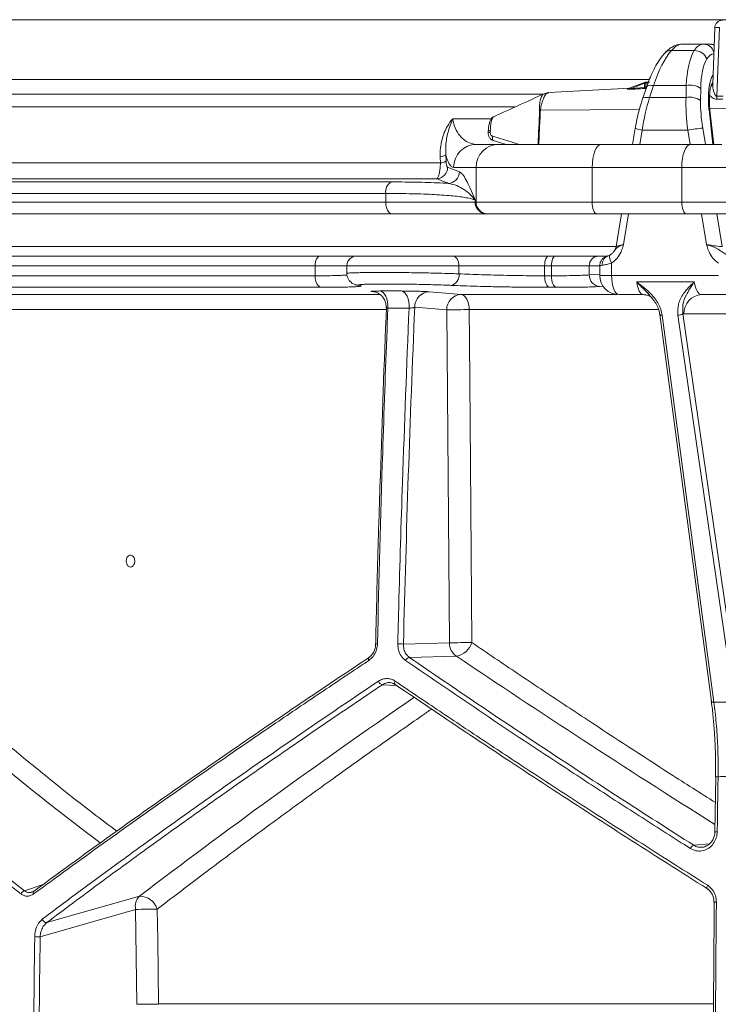
# Model space of a CAD drawing. Units: millimetres. Extents: x 1467 to 2920, y 696 to 2689.
# Drawn here: x 1915 to 2097, y 1211 to 1466 of the extents above; entities that cross this region are included whole.
import ezdxf

# ---------------------------------------------------------------- set-up
doc = ezdxf.new("R2010")
doc.units = ezdxf.units.MM
doc.header["$LTSCALE"] = 15

msp = doc.modelspace()

# ---------------------------------------------------------------- linework, layer by layer
at = {"color": 7, "linetype": 'Continuous', "lineweight": 18}
for p, q in [((2312.82, 1466.01), (1761.19, 1466.01)), ((2095.71, 1463.94), (2095.2, 1449.29)), ((2096.91, 1463.97), (2096.3, 1446.15)), ((2087.32, 1459.67), (2092.83, 1459.67)), ((2092.83, 1459.67), (2094.4, 1459.67)), ((2090.41, 1458), (2084.47, 1458)), ((1804.95, 1450.46), (2078.7, 1450.46)), ((2077.51, 1449.75), (2073.1, 1448.04)), ((2077.52, 1449.51), (2074.12, 1448.19)), ((2078.07, 1448.61), (2077.01, 1445.5)), ((2077.84, 1449.51), (2077.52, 1449.51)), ((2077.52, 1448.4), (2077.52, 1449.51)), ((2078.82, 1449.76), (2077.6, 1449.76)), ((2077.84, 1449.51), (2077.84, 1448.57)), ((2078.4, 1449.51), (2077.84, 1449.51)), ((2079.87, 1448.91), (2078.81, 1445.79)), ((2079.87, 1448.91), (2088.32, 1448.91)), ((2088.27, 1445.79), (2088.32, 1448.91)), ((1802.26, 1446.67), (2051.1, 1446.67)), ((2073.72, 1448.27), (2052.65, 1447.09)), ((2092.09, 1448.16), (2092.04, 1445.05)), ((2043.85, 1443.36), (1804.16, 1443.36)), ((2078.81, 1445.79), (2088.27, 1445.79)), ((2097.79, 1445.39), (2096.23, 1445.36)), ((2050.5, 1442.55), (2076.18, 1442.74)), ((2095.21, 1433.67), (2094.23, 1442.73)), ((2094.45, 1442.88), (2107.36, 1442.97)), ((2095.45, 1433.67), (2094.48, 1442.53)), ((2027.79, 1440.28), (2037.71, 1440.28)), ((2037.53, 1437.21), (2037.51, 1436.72)), ((2075.11, 1437.82), (2074.43, 1433.67)), ((2076.92, 1437.34), (2076.32, 1433.67)), ((2076.92, 1437.34), (2088.73, 1437.34)), ((2089.33, 1433.67), (2088.73, 1437.34)), ((2092.61, 1437.86), (2093.29, 1433.67)), ((2033.91, 1433.67), (2039.74, 1433.67)), ((2039.74, 1433.67), (2066.24, 1433.67)), ((2066.24, 1433.67), (2089.46, 1433.67)), ((2089.46, 1433.67), (2097.56, 1433.67)), ((2025.96, 1430.97), (2026.03, 1429.36)), ((1828.64, 1428.84), (2024.58, 1428.84)), ((2024.58, 1428.84), (2024.52, 1430.45)), ((2026.44, 1427.71), (2029.48, 1426.54)), ((2033.83, 1427.67), (2028, 1427.67)), ((2033.83, 1418.67), (2033.83, 1427.67)), ((2063.94, 1427.67), (2033.83, 1427.67)), ((2063.94, 1427.67), (2063.94, 1418.67)), ((2087.17, 1427.67), (2063.94, 1427.67)), ((2134.98, 1427.67), (2087.17, 1427.67)), ((2087.17, 1418.67), (2087.17, 1427.67)), ((1820.24, 1423.91), (2011.81, 1423.91)), ((2023.62, 1424.72), (1823.99, 1424.72)), ((2010.39, 1420.92), (1817.91, 1420.92)), ((2010.39, 1418.67), (2010.39, 1420.92)), ((1817.91, 1418.67), (2010.39, 1418.67)), ((2010.39, 1418.67), (2033.55, 1418.67)), ((2033.55, 1419.24), (2033.55, 1418.67)), ((2033.55, 1418.67), (2033.83, 1418.67)), ((2033.83, 1418.67), (2063.94, 1418.67)), ((2063.94, 1418.67), (2087.17, 1418.67)), ((2087.17, 1418.67), (2134.98, 1418.67)), ((2011.95, 1415.67), (1820.47, 1415.67)), ((2036.51, 1415.67), (2011.95, 1415.67)), ((2036.79, 1415.67), (2036.51, 1415.67)), ((2065.09, 1415.67), (2036.79, 1415.67)), ((2088.31, 1415.67), (2065.09, 1415.67)), ((2071.5, 1415.67), (2070.12, 1407.19)), ((2073.39, 1415.67), (2072.09, 1407.67)), ((2133.26, 1415.67), (2088.31, 1415.67)), ((2093.56, 1407.67), (2092.26, 1415.67)), ((2096.22, 1415.67), (2097.61, 1407.15)), ((1805.9, 1407.15), (2070.11, 1407.15)), ((2068.74, 1405.05), (2068.65, 1405.02)), ((1792.98, 1404.67), (1993.44, 1404.67)), ((1993.44, 1404.67), (2002.82, 1404.67)), ((2002.82, 1404.67), (2027.74, 1404.67)), ((2027.74, 1404.67), (2052.71, 1404.67)), ((2052.71, 1404.67), (2054.46, 1404.67)), ((2054.46, 1404.67), (2065.52, 1404.67)), ((2065.52, 1404.67), (2067.91, 1404.67)), ((2068.97, 1402.87), (2068.97, 1399.67)), ((1992.06, 1402.17), (1790.74, 1402.17)), ((2000.32, 1402.17), (1992.06, 1402.17)), ((1992.06, 1399.57), (1992.06, 1402.17)), ((2000.32, 1402.17), (2000.32, 1400.17)), ((2029.39, 1402.17), (2000.32, 1402.17)), ((2029.39, 1400.08), (2029.39, 1402.17)), ((2051.59, 1402.17), (2029.39, 1402.17)), ((2051.59, 1402.17), (2051.59, 1399.57)), ((2053.35, 1402.17), (2051.59, 1402.17)), ((2063.17, 1402.17), (2053.35, 1402.17)), ((2053.35, 1399.57), (2053.35, 1402.17)), ((2063.17, 1402.17), (2063.17, 1399.79)), ((2065.88, 1402.17), (2063.17, 1402.17)), ((2063.17, 1399.79), (2065.88, 1399.98)), ((2065.88, 1402.19), (2065.88, 1399.67)), ((1790.74, 1399.57), (1992.06, 1399.57)), ((2051.59, 1399.57), (2053.35, 1399.57)), ((2065.88, 1399.67), (2068.97, 1399.67)), ((2068.97, 1399.67), (2096.68, 1399.67)), ((2090.38, 1397.96), (2075.5, 1397.96)), ((1993.66, 1396.57), (1793.33, 1396.57)), ((2003.1, 1397.12), (2003.15, 1397.12)), ((2003.11, 1397.12), (2003.55, 1397.08)), ((2007.18, 1395.45), (2006.93, 1395.48)), ((2006.93, 1395.48), (2007.24, 1395.46)), ((2008.83, 1395.62), (2014.37, 1395.62)), ((2054.63, 1396.57), (2052.88, 1396.57)), ((1878.45, 1394.7), (2008.91, 1394.7)), ((2029.96, 1394.7), (2070.37, 1394.7)), ((2077.14, 1394.67), (2070.88, 1394.67)), ((2079.44, 1393.67), (2079.33, 1393.82)), ((2098.6, 1394.67), (2092.33, 1394.67)), ((2010.46, 1390.78), (1881.63, 1390.78)), ((2016.44, 1391.2), (2010.94, 1391.2)), ((2026.22, 1390.7), (2017.91, 1391.42)), ((2026.92, 1304.31), (2026.22, 1390.7)), ((2081.09, 1390.78), (2032.04, 1390.78)), ((2081.46, 1389.56), (2094.86, 1289.13)), ((2082.1, 1389.35), (2095.5, 1288.92)), ((2100.76, 1288.92), (2086.18, 1389.35)), ((2087.46, 1389.7), (2102.03, 1289.26)), ((2115.45, 1389.67), (2087.75, 1389.67)), ((2014.97, 1304.01), (2026.92, 1304.31)), ((2028.76, 1300.85), (2016.54, 1300.54)), ((2013.18, 1293.28), (2009.52, 1293.47)), ((2094.86, 1289.13), (2094.87, 1289.1)), ((2095.97, 1269.58), (2095.76, 1255.29)), ((2090.26, 1251.81), (2094.34, 1252.15)), ((1916.71, 1240), (1921.52, 1241.64)), ((1922.49, 1231.74), (1946.53, 1238.62)), ((1945.52, 1235.16), (1920.77, 1228.07)), ((1945.87, 1210.55), (1945.52, 1235.16)), ((1951.48, 1210.63), (2095.33, 1210.63))]:
    msp.add_line(p, q, dxfattribs=at)
at = {"color": 7, "linetype": 'Continuous', "lineweight": 18, "flags": 128}
for points in [[(2077.52, 1449.51), (2077.5, 1449.56), (2077.49, 1449.6), (2077.49, 1449.64), (2077.48, 1449.68), (2077.49, 1449.71), (2077.5, 1449.73), (2077.51, 1449.74), (2077.51, 1449.75)], [(2078.07, 1448.61), (2078.15, 1448.74), (2078.34, 1448.86), (2078.61, 1448.94), (2078.97, 1448.98), (2079.39, 1448.97), (2079.87, 1448.91)], [(2074.12, 1448.19), (2075.25, 1448.26), (2077.52, 1448.4)], [(2096.3, 1446.15), (2097.17, 1446.17), (2097.86, 1446.18)], [(2077.01, 1445.5), (2077.09, 1445.62), (2077.27, 1445.75), (2077.55, 1445.83), (2077.91, 1445.86), (2078.33, 1445.85), (2078.81, 1445.79)], [(2038.48, 1440.83), (2038.29, 1440.75), (2037.9, 1440.15), (2037.64, 1439.17), (2037.54, 1437.94), (2037.54, 1437.5), (2037.54, 1437.5), (2037.54, 1437.5)], [(2049.9, 1433.67), (2050.05, 1437.01), (2050.15, 1439.09), (2050.3, 1442.51), (2050.3, 1442.51), (2050.3, 1442.51)], [(2094.23, 1442.73), (2094.41, 1442.64), (2094.48, 1442.54), (2094.48, 1442.53)], [(2037.53, 1437.21), (2037.38, 1437.2), (2037.25, 1437.19), (2037.14, 1437.18), (2037.06, 1437.16), (2037.01, 1437.14), (2036.99, 1437.12), (2036.99, 1437.12)], [(2038.13, 1435.75), (2038.08, 1435.55), (2038.05, 1435.35), (2038.05, 1435.17), (2038.06, 1435), (2038.11, 1434.86), (2038.17, 1434.75), (2038.25, 1434.68), (2038.29, 1434.66)], [(2038.13, 1435.75), (2039.81, 1435.24), (2043.17, 1434.22), (2044.97, 1433.67)], [(2038.29, 1434.66), (2041.37, 1433.73), (2041.56, 1433.67)], [(2066.24, 1433.67), (2065.79, 1433.55), (2065.36, 1433.21), (2064.96, 1432.66), (2064.61, 1431.91), (2064.33, 1431), (2064.12, 1429.97), (2063.98, 1428.84), (2063.94, 1427.67)], [(2089.46, 1433.67), (2089.01, 1433.55), (2088.58, 1433.21), (2088.19, 1432.66), (2087.84, 1431.91), (2087.55, 1431), (2087.34, 1429.97), (2087.21, 1428.84), (2087.17, 1427.67)], [(2010.39, 1418.67), (2010.42, 1418.08), (2010.5, 1417.52), (2010.65, 1417), (2010.84, 1416.55), (2011.08, 1416.18), (2011.35, 1415.9), (2011.64, 1415.73), (2011.95, 1415.67)], [(2063.94, 1418.67), (2063.96, 1418.08), (2064.03, 1417.52), (2064.13, 1417), (2064.28, 1416.55), (2064.45, 1416.18), (2064.65, 1415.9), (2064.86, 1415.73), (2065.09, 1415.67)], [(2087.17, 1418.67), (2087.19, 1418.08), (2087.25, 1417.52), (2087.36, 1417), (2087.5, 1416.55), (2087.68, 1416.18), (2087.87, 1415.9), (2088.09, 1415.73), (2088.31, 1415.67)], [(1993.44, 1404.67), (1993.17, 1404.62), (1992.91, 1404.48), (1992.67, 1404.25), (1992.46, 1403.94), (1992.29, 1403.56), (1992.17, 1403.13), (1992.09, 1402.66), (1992.06, 1402.17)], [(2027.74, 1404.67), (2028.06, 1404.62), (2028.37, 1404.48), (2028.66, 1404.25), (2028.91, 1403.94), (2029.11, 1403.56), (2029.27, 1403.13), (2029.36, 1402.66), (2029.39, 1402.17)], [(2052.71, 1404.67), (2052.49, 1404.62), (2052.28, 1404.48), (2052.08, 1404.25), (2051.91, 1403.94), (2051.77, 1403.56), (2051.67, 1403.13), (2051.61, 1402.66), (2051.59, 1402.17)], [(2054.46, 1404.67), (2054.24, 1404.62), (2054.03, 1404.48), (2053.84, 1404.25), (2053.67, 1403.94), (2053.53, 1403.56), (2053.43, 1403.13), (2053.37, 1402.66), (2053.35, 1402.17)], [(2068.65, 1405.02), (2068.6, 1404.98), (2068.5, 1404.84), (2068.46, 1404.63), (2068.46, 1404.35), (2068.52, 1404.03), (2068.63, 1403.66), (2068.78, 1403.27), (2068.97, 1402.87)], [(1992.06, 1399.57), (1992.09, 1398.99), (1992.18, 1398.44), (1992.33, 1397.93), (1992.53, 1397.48), (1992.77, 1397.11), (1993.04, 1396.83), (1993.34, 1396.64), (1993.66, 1396.57)], [(2051.59, 1399.57), (2051.61, 1398.99), (2051.68, 1398.44), (2051.8, 1397.93), (2051.96, 1397.48), (2052.16, 1397.11), (2052.38, 1396.83), (2052.63, 1396.64), (2052.88, 1396.57)], [(2053.35, 1399.57), (2053.37, 1398.99), (2053.44, 1398.44), (2053.56, 1397.93), (2053.72, 1397.48), (2053.92, 1397.11), (2054.14, 1396.83), (2054.38, 1396.64), (2054.63, 1396.57)], [(2070.88, 1394.67), (2070.51, 1394.77), (2070.15, 1395.05), (2069.82, 1395.51), (2069.53, 1396.13), (2069.29, 1396.89), (2069.11, 1397.76), (2069, 1398.69), (2068.97, 1399.67)], [(2008.83, 1395.62), (2009.28, 1395.5), (2009.7, 1395.23), (2010.09, 1394.8), (2010.42, 1394.24), (2010.67, 1393.57), (2010.85, 1392.82), (2010.94, 1392.02), (2010.94, 1391.2)], [(2014.37, 1395.62), (2014.81, 1395.5), (2015.23, 1395.23), (2015.6, 1394.8), (2015.93, 1394.24), (2016.18, 1393.57), (2016.36, 1392.82), (2016.45, 1392.02), (2016.44, 1391.2)], [(2021.65, 1395.41), (2024.84, 1395.14), (2029.96, 1394.7)], [(2066.86, 1396.86), (2066.55, 1396.83), (2065.94, 1396.79)], [(2029.96, 1394.7), (2030.36, 1394.6), (2030.75, 1394.36), (2031.11, 1393.99), (2031.42, 1393.51), (2031.67, 1392.92), (2031.87, 1392.25), (2031.99, 1391.53), (2032.04, 1390.78)], [(2032.04, 1390.78), (2032.1, 1382.78), (2032.36, 1350.79), (2032.73, 1304.39)], [(2081.46, 1389.57), (2081.46, 1389.57), (2081.49, 1389.51), (2081.55, 1389.46), (2081.65, 1389.41), (2081.77, 1389.38), (2081.92, 1389.36), (2082.1, 1389.35)], [(2006.08, 1300.56), (2006, 1300.53), (2005.94, 1300.48), (2005.9, 1300.4), (2005.88, 1300.3), (2005.88, 1300.18), (2005.9, 1300.05), (2005.94, 1299.9), (2006, 1299.75)], [(2012.8, 1294.41), (2012.73, 1294.25), (2012.68, 1294.08), (2012.65, 1293.93), (2012.65, 1293.8), (2012.67, 1293.68), (2012.71, 1293.59), (2012.78, 1293.52), (2012.87, 1293.49)], [(2095.97, 1269.58), (2095.97, 1269.59), (2095.97, 1269.59)], [(1919.28, 1240), (1919.19, 1239.96), (1919.17, 1239.95)], [(2093.89, 1241.42), (2093.8, 1241.25), (2093.74, 1241.08), (2093.69, 1240.93), (2093.67, 1240.8), (2093.67, 1240.68), (2093.7, 1240.6), (2093.74, 1240.54), (2093.81, 1240.52)], [(2095.61, 1237.06), (2095.55, 1237.07), (2095.54, 1237.07)], [(1951.14, 1235.24), (1951.25, 1227.24), (1951.48, 1210.63)]]:
    msp.add_lwpolyline(points, dxfattribs=at)
at = {"color": 7, "linetype": 'Continuous', "lineweight": 18}
for centre, radius, start, end in [((2097.71, 1463.87), 2, 90, 178.0362), ((2096.43, 1459.89), 4.11, 83.2502, 100.1737), ((2092.74, 1456.85), 2.82, 13.6797, 88.3164), ((2094.4, 1457.07), 2.6, 63.7455, 89.8921), ((2084.31, 1455.89), 2.12, 85.6677, 136.3924), ((2090.52, 1454.61), 3.39, 21.5227, 91.6974), ((2077.6, 1449.51), 0.25, 90, 111.2142), ((2077.59, 1449.52), 0.243, 358.3762, 87.9413), ((2078.52, 1447.7), 1.11, 104.3574, 128.0135), ((2078.11, 1448.6), 0.27, 185.5076, 243.5201), ((2089.33, 1444.12), 4.9, 55.7043, 101.8833), ((2094.01, 1449.98), 1.38, 305.6499, 326.1355), ((2073.12, 1448.11), 0.0686, 255.3821, 271.1982), ((2073.75, 1448.14), 0.369, 330.1173, 7.9743), ((2077.15, 1448.34), 0.365, 329.6747, 8.1161), ((2091.72, 1446.17), 4.58, 349.8542, 359.7854), ((2089.28, 1441), 4.9, 55.7088, 101.8789), ((2032.29, 1371.12), 73.72, 75.696, 75.8642), ((2037.38, 1435.74), 0.984, 82.6081, 114.8794), ((2077.57, 1443.45), 6.14, 246.3106, 263.8894), ((2094.47, 1409.33), 28.59, 93.729, 101.5745), ((2033.95, 1427.72), 5.95, 90.4421, 180.4348), ((2039.79, 1427.72), 5.96, 90.4426, 180.4343), ((2024.36, 1433.15), 2.71, 273.4193, 306.3049), ((2024.42, 1431.54), 2.71, 273.4095, 306.2875), ((2023.42, 1427.73), 3.02, 273.7341, 359.5649), ((2026.46, 1426.56), 3.02, 273.6583, 359.5502), ((2013.22, 1421.4), 2.87, 119.2483, 189.6737), ((2036.53, 1418.65), 2.98, 179.565, 269.5575), ((2036.81, 1418.65), 2.98, 179.5645, 269.558), ((2067.15, 1407.67), 3, 325.7319, 351.171), ((2002.82, 1402.17), 2.5, 90, 180), ((2065.6, 1402.25), 2.42, 91.9402, 181.8184), ((2068.72, 1402.65), 2.17, 112.1424, 189.1691), ((2026.67, 1399.74), 2.75, 284.5765, 7.0961), ((2066.12, 1399.73), 2.94, 178.8457, 266.527), ((2070.88, 1399.67), 5, 180, 270), ((2021.81, 1391.51), 3.9, 92.3527, 181.4219), ((2030.12, 1390.8), 3.9, 92.3391, 181.4246), ((2092.55, 1389.87), 4.81, 92.5845, 182.37), ((2031.15, 1243.79), 146.99, 89.654, 91.9217), ((2086.26, 1391.6), 2.24, 267.858, 302.1364), ((2008.12, 1302.7), 1.39, 85.4682, 104.3659), ((2013.74, 1292.03), 12.05, 84.1271, 91.0543), ((2031.85, 1157.3), 147.1, 89.6542, 91.921), ((2031.01, 1304.27), 4.09, 179.4271, 236.724), ((2027.57, 1306.18), 5.47, 282.6149, 340.8712), ((2016.75, 1299.28), 1.28, 99.346, 159.1068), ((2009.85, 1294.83), 1.4, 198.2927, 256.3859), ((2095.36, 1289.62), 0.71, 226.2081, 280.8746), ((2096.43, 1265.75), 3.86, 87.7621, 96.8127), ((2096.2, 1251.57), 3.75, 87.5167, 96.9069), ((2090.78, 1250.42), 1.48, 110.517, 157.8757), ((1917.11, 1238.69), 1.38, 107.2156, 159.602), ((1919.65, 1239.48), 0.682, 135.7823, 206.7775), ((1949.22, 1235.96), 3.78, 135.3, 192.2576), ((1946.55, 1233.82), 4.8, 17.1802, 90.2068), ((2095.99, 1232.19), 4.9, 88.0881, 95.2615), ((1951.68, 1000.21), 235.03, 90.1323, 91.5007), ((1922.51, 1232.96), 1.22, 195.7463, 268.9207), ((1919.23, 1177.89), 50.21, 88.246, 89.8556), ((1952.03, 975.61), 235.02, 90.1323, 91.5007), ((1944.99, 1210.54), 6.49, 0.0526, 0.7586)]:
    msp.add_arc(centre, radius, start, end, dxfattribs=at)
for centre, major_axis, ratio, start_param, end_param in [((2085.36, 1444.67), (2.28, 14.98), 0.375242, 0.057041, 0.532923), ((2094.78, 1444.67), (-2.28, 14.98), 0.375242, 6.226144, 6.702027), ((2085.5, 1440.67), (3.13, 19.46), 0.37438, 0.536045, 1.194627), ((2096.22, 1440.67), (-3.13, 19.46), 0.37438, 0.415719, 1.074301), ((2097.51, 1445.19), (-2.27, 11.97), 0.371201, 6.230701, 6.688701), ((2098.95, 1441.19), (-3.13, 16.46), 0.371201, 0.405516, 1.064098), ((2098.97, 1441.08), (-2.24, 11.78), 0.371186, 0.374668, 1.360378), ((2084.57, 1437.34), (3.23, 19.96), 0.374307, 1.194886, 1.631218), ((2096.38, 1437.34), (-3.23, 19.96), 0.374307, 1.074042, 1.510375), ((2099.11, 1437.86), (-3.22, 16.96), 0.371201, 1.064098, 1.50043), ((2073.23, 1407.67), (3.12, 0.49), 0.060052, 1.938471, 3.121951), ((2094.71, 1407.67), (3.12, -0.49), 0.060052, 4.344715, 5.915511), ((2077.14, 1399.67), (0, 5), 0.350431, 1.919862, 3.141593), ((2092.33, 1399.67), (0, 5), 0.414936, 1.919862, 3.141593), ((2087.75, 1399.67), (0, 10), 0.39881, 3.06838, 3.141593), ((2309.99, 1377.48), (521.05, -145.85), 0.512135, 3.89643, 4.065547), ((2305.49, 1262), (521.37, -286.86), 0.18581, 4.258019, 4.402522), ((2316.52, 1343.7), (522.86, 287.67), 0.18581, 2.073636, 2.249872)]:
    msp.add_ellipse(centre, major_axis=major_axis, ratio=ratio, start_param=start_param, end_param=end_param, dxfattribs=at)
for points, knots in [([(2087.32, 1459.67), (2086.97, 1459.65), (2086.23, 1459.6), (2085.16, 1459.22), (2084.1, 1458.6), (2083.32, 1457.94), (2082.89, 1457.48), (2082.77, 1457.35)], [0, 0, 0, 0, 0.191386, 0.412069, 0.644226, 0.90158, 1, 1, 1, 1]), ([(2095.55, 1459.5), (2095.37, 1459.55), (2095, 1459.66), (2094.6, 1459.67), (2094.4, 1459.67)], [0, 0, 0, 0, 0.5002144, 1, 1, 1, 1]), ([(2082.77, 1457.35), (2082.56, 1457.11), (2081.95, 1456.4), (2081, 1455.03), (2079.96, 1453.2), (2079.04, 1451.21), (2078.43, 1449.65), (2078.13, 1448.78), (2078.07, 1448.61)], [0, 0, 0, 0, 0.111849, 0.329202, 0.544247, 0.756125, 0.95335, 1, 1, 1, 1]), ([(2077.84, 1448.57), (2077.82, 1448.56), (2077.8, 1448.53), (2077.73, 1448.47), (2077.65, 1448.43), (2077.57, 1448.4), (2077.53, 1448.4), (2077.52, 1448.4)], [0, 0, 0, 0, 0.23064, 0.462401, 0.689871, 0.901207, 1, 1, 1, 1]), ([(2094.48, 1442.53), (2094.45, 1442.83), (2094.36, 1443.7), (2094.31, 1445.08), (2094.36, 1446.56), (2094.51, 1447.81), (2094.72, 1448.75), (2094.93, 1449.34), (2095.11, 1449.64), (2095.11, 1449.64), (2095.11, 1449.64)], [0, 0, 0, 0, 0.081883, 0.237386, 0.390396, 0.539228, 0.682301, 0.804517, 0.920535, 1, 1, 1, 1]), ([(2095.21, 1449.32), (2095.21, 1449.33), (2095.2, 1449.38), (2095.18, 1449.29), (2095.15, 1449.21)], [0, 0, 0, 0, 0.032832, 1, 1, 1, 1]), ([(2096.3, 1446.15), (2096.26, 1446.15), (2096.16, 1446.16), (2095.94, 1446.29), (2095.63, 1446.76), (2095.34, 1447.75), (2095.13, 1448.69), (2095.22, 1449.22), (2095.22, 1449.28)], [0, 0, 0, 0, 0.038057, 0.080433, 0.209593, 0.497688, 0.952249, 1, 1, 1, 1]), ([(2051.44, 1446.79), (2049.33, 1445.83), (2044.98, 1443.84), (2040.63, 1441.86), (2038.39, 1440.84)], [0, 0, 0, 0, 0.485909, 1, 1, 1, 1]), ([(2050.29, 1442.6), (2050.29, 1442.91), (2050.27, 1443.77), (2050.43, 1445.04), (2050.79, 1446.11), (2051.16, 1446.68), (2051.4, 1446.73), (2051.46, 1446.75)], [0, 0, 0, 0, 0.146362, 0.414555, 0.669728, 0.917225, 1, 1, 1, 1]), ([(2052.65, 1447.05), (2052.49, 1447.02), (2052.13, 1446.97), (2051.57, 1446.22), (2051.04, 1445.02), (2050.69, 1443.71), (2050.55, 1442.85), (2050.5, 1442.55)], [0, 0, 0, 0, 0.183296, 0.413736, 0.644542, 0.877, 1, 1, 1, 1]), ([(2052.64, 1447.08), (2052.39, 1447.06), (2051.97, 1447.03), (2051.6, 1446.84), (2051.44, 1446.77)], [0, 0, 0, 0, 0.591206, 1, 1, 1, 1]), ([(2074.07, 1447.96), (2073.76, 1447.94), (2073.38, 1447.92), (2073.07, 1447.96), (2073.01, 1447.97), (2072.99, 1447.99), (2073, 1448), (2073.03, 1448.02), (2073.06, 1448.03), (2073.09, 1448.04), (2073.1, 1448.04)], [0, 0, 0, 0, 0.653559, 0.771556, 0.819707, 0.867791, 0.899981, 0.932102, 0.978969, 1, 1, 1, 1]), ([(2074.12, 1448.19), (2073.82, 1448.13), (2073.48, 1448.06), (2073.15, 1448.01), (2073.09, 1448.01), (2073.07, 1448.01), (2073.06, 1448.01), (2073.06, 1448.01), (2073.07, 1448.02), (2073.07, 1448.02), (2073.09, 1448.03), (2073.12, 1448.04), (2073.14, 1448.05), (2073.15, 1448.05)], [0, 0, 0, 0, 0.710209, 0.827068, 0.869404, 0.894123, 0.904747, 0.917598, 0.924279, 0.937081, 0.944824, 0.981483, 1, 1, 1, 1]), ([(2077.47, 1448.16), (2077.31, 1448.15), (2076.53, 1448.1), (2075.4, 1448.04), (2074.43, 1447.98), (2074.07, 1447.96)], [0, 0, 0, 0, 0.137855, 0.689297, 1, 1, 1, 1]), ([(2077.47, 1448.16), (2077.5, 1448.16), (2077.58, 1448.17), (2077.73, 1448.19), (2077.87, 1448.23), (2077.93, 1448.25), (2077.95, 1448.26)], [0, 0, 0, 0, 0.161313, 0.495276, 0.836215, 1, 1, 1, 1]), ([(2096.23, 1445.36), (2096.05, 1445.38), (2095.63, 1445.41), (2094.94, 1445.77), (2094.59, 1446.17), (2094.37, 1446.41)], [0, 0, 0, 0, 0.227449, 0.518591, 1, 1, 1, 1]), ([(2077.01, 1445.5), (2076.88, 1445.1), (2076.49, 1443.94), (2075.94, 1441.94), (2075.44, 1439.77), (2075.2, 1438.39), (2075.11, 1437.82)], [0, 0, 0, 0, 0.163983, 0.475774, 0.787035, 1, 1, 1, 1]), ([(2038.46, 1440.84), (2038.4, 1440.82), (2038.14, 1440.73), (2037.81, 1440.36), (2037.46, 1439.78), (2037.19, 1438.94), (2037.03, 1438), (2037, 1437.37), (2036.99, 1437.12)], [0, 0, 0, 0, 0.053561, 0.208738, 0.38933, 0.61859, 0.848163, 1, 1, 1, 1]), ([(2050.5, 1442.55), (2050.46, 1442.26), (2050.39, 1441.69), (2050.45, 1440.54), (2050.25, 1438.1), (2050.19, 1435.71), (2050.1, 1433.9), (2050.09, 1433.67)], [0, 0, 0, 0, 0.096653, 0.19462, 0.389024, 0.920849, 1, 1, 1, 1]), ([(2050.3, 1442.51), (2050.3, 1442.51), (2050.3, 1442.54), (2050.3, 1442.57), (2050.29, 1442.6)], [0, 0, 0, 0, 0.00063, 1, 1, 1, 1]), ([(2024.52, 1430.45), (2024.52, 1431.2), (2024.52, 1432.7), (2025.03, 1435.43), (2026.07, 1438.08), (2027.26, 1439.72), (2027.78, 1440.28), (2027.79, 1440.28)], [0, 0, 0, 0, 0.214203, 0.428282, 0.779366, 0.99822, 1, 1, 1, 1]), ([(2027.79, 1440.28), (2027.78, 1440.27), (2027.47, 1439.54), (2026.76, 1437.7), (2025.93, 1434.54), (2025.95, 1432.21), (2025.96, 1430.97)], [0, 0, 0, 0, 0.001888, 0.244022, 0.596112, 1, 1, 1, 1]), ([(2027.79, 1440.28), (2027.8, 1440.18), (2027.93, 1439.29), (2028.47, 1437.58), (2029.46, 1436), (2030.54, 1434.92), (2031.97, 1433.94), (2033.11, 1433.78), (2033.91, 1433.67)], [0, 0, 0, 0, 0.02024, 0.171395, 0.375796, 0.519328, 0.665555, 1, 1, 1, 1]), ([(2036.99, 1437.12), (2036.98, 1437.01), (2036.98, 1436.84), (2036.97, 1436.68), (2036.97, 1436.63)], [0, 0, 0, 0, 0.700011, 1, 1, 1, 1]), ([(2036.98, 1436.63), (2036.98, 1436.56), (2036.94, 1436.23), (2037.11, 1435.66), (2037.52, 1435.09), (2037.97, 1434.74), (2038.27, 1434.69), (2038.36, 1434.68)], [0, 0, 0, 0, 0.0838059, 0.3755856, 0.6433109, 0.9027858, 1, 1, 1, 1]), ([(2037.54, 1437.5), (2037.54, 1437.5), (2037.5, 1437.41), (2037.51, 1437.31), (2037.53, 1437.21)], [0, 0, 0, 0, 0.000221, 1, 1, 1, 1]), ([(2037.51, 1436.72), (2037.51, 1436.6), (2037.52, 1436.38), (2037.67, 1436.08), (2037.87, 1435.85), (2038.05, 1435.78), (2038.13, 1435.75)], [0, 0, 0, 0, 0.259345, 0.518601, 0.780148, 1, 1, 1, 1]), ([(2028, 1427.67), (2027.79, 1427.72), (2027.38, 1427.82), (2026.83, 1428.59), (2026.35, 1429.64), (2026.09, 1430.52), (2025.96, 1430.97)], [0, 0, 0, 0, 0.284291, 0.575433, 0.785942, 1, 1, 1, 1]), ([(2023.62, 1424.72), (2023.75, 1424.84), (2024, 1425.08), (2024.3, 1426.14), (2024.5, 1427.43), (2024.55, 1428.36), (2024.58, 1428.84)], [0, 0, 0, 0, 0.290909, 0.572119, 0.779065, 1, 1, 1, 1]), ([(2026.03, 1429.36), (2026.04, 1429.16), (2026.06, 1428.78), (2026.15, 1428.26), (2026.27, 1427.85), (2026.38, 1427.76), (2026.44, 1427.71)], [0, 0, 0, 0, 0.199466, 0.397708, 0.686068, 1, 1, 1, 1]), ([(2029.48, 1426.54), (2029.83, 1426.29), (2030.53, 1425.78), (2031.55, 1423.95), (2032.55, 1421.74), (2033.22, 1420.08), (2033.55, 1419.24), (2033.55, 1419.24)], [0, 0, 0, 0, 0.2442107, 0.493251, 0.745472, 0.9982355, 1, 1, 1, 1]), ([(2011.81, 1423.91), (2013.04, 1423.91), (2015.51, 1423.9), (2018.97, 1423.85), (2022.23, 1423.76), (2024.77, 1423.65), (2026.17, 1423.57), (2026.66, 1423.55)], [0, 0, 0, 0, 0.217404, 0.434809, 0.658534, 0.88226, 1, 1, 1, 1]), ([(2026.66, 1423.55), (2026.31, 1423.68), (2025.3, 1424.08), (2024.28, 1424.47), (2023.62, 1424.72)], [0, 0, 0, 0, 0.341285, 1, 1, 1, 1]), ([(2033.55, 1419.24), (2033.55, 1419.24), (2033.2, 1419.73), (2032.35, 1420.7), (2030.74, 1421.97), (2028.84, 1423.04), (2027.39, 1423.38), (2026.66, 1423.55)], [0, 0, 0, 0, 0.001854, 0.259598, 0.518447, 0.758506, 1, 1, 1, 1]), ([(2033.55, 1419.24), (2033.26, 1419.34), (2032.68, 1419.55), (2030.94, 1419.92), (2028.57, 1420.23), (2025.61, 1420.49), (2022.25, 1420.69), (2018.33, 1420.84), (2013.97, 1420.91), (2011.58, 1420.92), (2010.39, 1420.92)], [0, 0, 0, 0, 0.1033647, 0.2075305, 0.4027404, 0.503253, 0.6037674, 0.798955, 0.8994774, 1, 1, 1, 1]), ([(2072.09, 1407.67), (2072.08, 1407.67), (2072.03, 1407.51), (2071.83, 1406.88), (2071.39, 1405.64), (2070.51, 1404.03), (2069.48, 1403.25), (2068.97, 1402.87)], [0, 0, 0, 0, 0.002472, 0.084715, 0.330782, 0.6647, 1, 1, 1, 1]), ([(2069.62, 1405.94), (2069.78, 1406.2), (2070.12, 1406.74), (2070.73, 1407.12), (2071.35, 1407.39), (2071.72, 1407.54), (2071.96, 1407.62), (2072.08, 1407.67), (2072.09, 1407.67)], [0, 0, 0, 0, 0.318055, 0.669989, 0.807583, 0.901842, 0.997072, 1, 1, 1, 1]), ([(2096.68, 1402.87), (2096.17, 1403.25), (2095.14, 1404.03), (2094.26, 1405.64), (2093.82, 1406.88), (2093.62, 1407.51), (2093.56, 1407.67), (2093.56, 1407.67)], [0, 0, 0, 0, 0.3353, 0.669218, 0.915285, 0.997529, 1, 1, 1, 1]), ([(2093.56, 1407.67), (2093.57, 1407.67), (2093.69, 1407.62), (2093.94, 1407.54), (2094.37, 1407.39), (2095.15, 1407.12), (2096.37, 1406.69), (2097.5, 1405.84), (2098.34, 1405.28), (2098.68, 1405.05)], [0, 0, 0, 0, 0.002126, 0.071303, 0.139782, 0.239728, 0.495389, 0.792248, 1, 1, 1, 1]), ([(2068.77, 1405.09), (2068.69, 1405.04), (2068.46, 1404.9), (2068.13, 1404.75), (2067.98, 1404.7), (2067.9, 1404.67)], [0, 0, 0, 0, 0.217644, 0.602085, 1, 1, 1, 1]), ([(2069.6, 1405.96), (2069.44, 1405.74), (2069.16, 1405.35), (2068.79, 1405.13), (2068.63, 1405.04)], [0, 0, 0, 0, 0.551154, 1, 1, 1, 1]), ([(2067.89, 1404.66), (2067.88, 1404.66), (2067.8, 1404.63), (2067.75, 1404.62), (2067.59, 1404.56), (2067.33, 1404.46), (2066.85, 1404.21), (2066.32, 1403.67), (2065.94, 1402.95), (2065.91, 1402.42), (2065.9, 1402.19)], [0, 0, 0, 0, 0.036034, 0.171035, 0.226871, 0.282876, 0.41979, 0.616035, 0.834669, 1, 1, 1, 1]), ([(2068.97, 1402.87), (2068.5, 1402.74), (2067.55, 1402.48), (2066.91, 1402.36), (2066.58, 1402.31)], [0, 0, 0, 0, 0.487082, 1, 1, 1, 1]), ([(2000.35, 1400.17), (2000.34, 1400.09), (2000.3, 1399.69), (2000.5, 1399.05), (2000.89, 1398.36), (2001.36, 1397.87), (2001.84, 1397.53), (2002.27, 1397.34), (2002.62, 1397.22), (2002.89, 1397.16), (2003.04, 1397.14), (2003.11, 1397.13)], [0, 0, 0, 0, 0.045824, 0.20466, 0.339504, 0.458719, 0.565632, 0.66416, 0.763427, 0.892564, 1, 1, 1, 1]), ([(2000.36, 1400.17), (2000.37, 1400.19), (2000.41, 1400.24), (2001.06, 1400.29), (2002.17, 1400.35), (2003.75, 1400.38), (2005.71, 1400.41), (2008.04, 1400.42), (2010.61, 1400.42), (2013.42, 1400.41), (2016.33, 1400.38), (2019.3, 1400.34), (2022.21, 1400.28), (2025.01, 1400.22), (2027.43, 1400.15), (2028.8, 1400.1), (2029.39, 1400.08)], [0, 0, 0, 0, 0.060271, 0.132791, 0.207416, 0.27991, 0.354508, 0.426967, 0.501528, 0.573967, 0.648506, 0.72095, 0.795492, 0.867963, 0.942533, 1, 1, 1, 1]), ([(2029.39, 1400.08), (2030.31, 1400.04), (2032.11, 1399.95), (2035.21, 1399.84), (2038.44, 1399.75), (2041.8, 1399.67), (2045.17, 1399.61), (2048.5, 1399.57), (2050.56, 1399.57), (2051.59, 1399.57)], [0, 0, 0, 0, 0.148198, 0.290202, 0.432205, 0.574156, 0.716107, 0.858053, 1, 1, 1, 1]), ([(2066.58, 1402.31), (2066.41, 1402.28), (2066.17, 1402.24), (2065.92, 1402.2), (2065.94, 1402.19), (2065.94, 1402.19)], [0, 0, 0, 0, 0.405151, 0.609772, 1, 1, 1, 1]), ([(1992.06, 1399.57), (1993, 1399.57), (1994.84, 1399.57), (1997.12, 1399.61), (1998.88, 1399.67), (1999.98, 1399.73), (2000.28, 1399.77), (2000.36, 1399.78)], [0, 0, 0, 0, 0.2380542, 0.4641011, 0.6967128, 0.9228758, 1, 1, 1, 1]), ([(2027.36, 1397.08), (2026.86, 1397.11), (2025.74, 1397.15), (2023.74, 1397.22), (2021.43, 1397.28), (2019.01, 1397.34), (2016.55, 1397.38), (2014.14, 1397.41), (2011.82, 1397.42), (2009.67, 1397.43), (2007.75, 1397.41), (2006.11, 1397.39), (2004.83, 1397.35), (2004.02, 1397.31), (2003.78, 1397.28), (2003.72, 1397.27)], [0, 0, 0, 0, 0.06407, 0.146033, 0.227997, 0.309931, 0.391864, 0.473793, 0.555721, 0.637672, 0.719625, 0.801616, 0.883608, 0.96563, 1, 1, 1, 1]), ([(2053.35, 1399.57), (2053.8, 1399.57), (2055.23, 1399.57), (2057.48, 1399.59), (2059.84, 1399.63), (2061.83, 1399.7), (2062.72, 1399.76), (2063.17, 1399.79)], [0, 0, 0, 0, 0.102084, 0.323346, 0.551035, 0.772307, 1, 1, 1, 1]), ([(2075.5, 1397.96), (2075.5, 1397.96), (2075.82, 1397.72), (2076.45, 1397.24), (2077.67, 1396.28), (2079.4, 1394.73), (2081.32, 1392.37), (2081.85, 1390.32), (2082.1, 1389.35)], [0, 0, 0, 0, 0.00138, 0.106584, 0.211709, 0.419853, 0.727312, 1, 1, 1, 1]), ([(2079.33, 1393.82), (2079.14, 1394.08), (2078.51, 1394.95), (2077.41, 1395.96), (2076.41, 1397), (2075.86, 1397.58), (2075.58, 1397.87), (2075.5, 1397.96), (2075.5, 1397.96)], [0, 0, 0, 0, 0.174137, 0.576752, 0.78584, 0.939084, 0.997503, 1, 1, 1, 1]), ([(2086.18, 1389.35), (2086.16, 1390.32), (2086.12, 1392.37), (2087.38, 1394.73), (2088.67, 1396.28), (2089.63, 1397.24), (2090.13, 1397.72), (2090.38, 1397.96), (2090.38, 1397.96)], [0, 0, 0, 0, 0.272688, 0.580146, 0.78829, 0.893414, 0.99862, 1, 1, 1, 1]), ([(2090.38, 1397.96), (2090.38, 1397.96), (2090.33, 1397.87), (2090.13, 1397.58), (2089.76, 1397), (2089.11, 1395.97), (2088.22, 1394.4), (2087.31, 1392.31), (2087.41, 1390.51), (2087.46, 1389.7)], [0, 0, 0, 0, 0.001342, 0.03272, 0.115028, 0.227331, 0.443582, 0.745824, 1, 1, 1, 1]), ([(2003.08, 1396.77), (2003.03, 1396.77), (2002.71, 1396.73), (2001.51, 1396.67), (1999.48, 1396.61), (1996.87, 1396.58), (1994.74, 1396.57), (1993.66, 1396.57)], [0, 0, 0, 0, 0.042943, 0.280016, 0.516998, 0.753979, 1, 1, 1, 1]), ([(2003.55, 1397.08), (2003.74, 1397.04), (2004.12, 1396.96), (2003.94, 1396.85), (2003.35, 1396.8), (2003.08, 1396.77)], [0, 0, 0, 0, 0.354745, 0.70949, 1, 1, 1, 1]), ([(2003.72, 1397.27), (2003.6, 1397.26), (2003.28, 1397.23), (2003.2, 1397.16), (2003.43, 1397.11), (2003.55, 1397.08)], [0, 0, 0, 0, 0.225102, 0.612549, 1, 1, 1, 1]), ([(2006.93, 1395.48), (2006.78, 1395.5), (2006.46, 1395.53), (2006.72, 1395.58), (2007.48, 1395.61), (2008.38, 1395.61), (2008.83, 1395.62)], [0, 0, 0, 0, 0.248026, 0.496045, 0.743814, 1, 1, 1, 1]), ([(2007.18, 1395.47), (2007.18, 1395.47), (2007.16, 1395.47), (2007.22, 1395.46), (2007.38, 1395.43), (2007.74, 1395.35), (2008.32, 1395.13), (2009.03, 1394.68), (2009.69, 1394.02), (2010.2, 1393.16), (2010.49, 1392.26), (2010.48, 1391.65), (2010.47, 1391.38)], [0, 0, 0, 0, 0.002649, 0.067492, 0.112676, 0.166464, 0.277379, 0.40996, 0.561937, 0.714015, 0.877634, 1, 1, 1, 1]), ([(2014.37, 1395.62), (2014.87, 1395.61), (2015.88, 1395.61), (2017.6, 1395.58), (2019.24, 1395.54), (2020.64, 1395.48), (2021.36, 1395.44), (2021.62, 1395.42), (2021.65, 1395.41)], [0, 0, 0, 0, 0.194275, 0.388564, 0.58294, 0.777706, 0.972974, 1, 1, 1, 1]), ([(2052.88, 1396.57), (2051.7, 1396.57), (2049.33, 1396.58), (2045.51, 1396.61), (2041.63, 1396.67), (2037.76, 1396.75), (2034.04, 1396.84), (2030.48, 1396.96), (2028.42, 1397.04), (2027.36, 1397.08)], [0, 0, 0, 0, 0.141964, 0.283928, 0.425886, 0.567843, 0.709834, 0.851825, 1, 1, 1, 1]), ([(2065.94, 1396.79), (2065.43, 1396.76), (2064.41, 1396.7), (2062.16, 1396.64), (2059.42, 1396.59), (2056.83, 1396.57), (2055.15, 1396.57), (2054.63, 1396.57)], [0, 0, 0, 0, 0.221263, 0.448941, 0.670216, 0.89791, 1, 1, 1, 1]), ([(2077.14, 1394.67), (2077.45, 1394.65), (2078.08, 1394.6), (2078.85, 1394.27), (2079.35, 1393.89), (2079.46, 1393.77), (2079.5, 1393.72)], [0, 0, 0, 0, 0.267147, 0.550593, 0.797153, 1, 1, 1, 1]), ([(2079.37, 1393.85), (2079.59, 1393.59), (2080.13, 1392.95), (2080.8, 1391.78), (2081.3, 1390.59), (2081.39, 1389.84), (2081.43, 1389.57)], [0, 0, 0, 0, 0.207623, 0.506958, 0.820672, 1, 1, 1, 1]), ([(2010.94, 1391.2), (2010.87, 1389.31), (2010.38, 1376.81), (2009.35, 1347.8), (2008.66, 1320.62), (2008.23, 1304.08)], [0, 0, 0, 0, 0.065295, 0.431284, 1, 1, 1, 1]), ([(2009.01, 1347), (2009.02, 1347.26), (2009.42, 1362.12), (2010, 1376.93), (2010.57, 1391.48)], [0, 0, 0, 0, 0.01753, 1, 1, 1, 1]), ([(2010.94, 1391.2), (2010.85, 1391.21), (2010.67, 1391.24), (2010.52, 1391.31), (2010.51, 1391.36), (2010.51, 1391.39)], [0, 0, 0, 0, 0.345231, 0.68585, 1, 1, 1, 1]), ([(2013.52, 1304.07), (2013.54, 1304.74), (2013.62, 1308.06), (2013.98, 1322.03), (2014.82, 1350.44), (2015.84, 1376.13), (2016.44, 1391.2)], [0, 0, 0, 0, 0.022872, 0.11436, 0.480322, 1, 1, 1, 1]), ([(2017.91, 1391.42), (2017.33, 1376.87), (2016.15, 1347.78), (2015.37, 1318.6), (2014.97, 1304.01)], [0, 0, 0, 0, 0.499878, 1, 1, 1, 1]), ([(2017.91, 1391.42), (2017.91, 1391.41), (2017.85, 1391.38), (2017.71, 1391.32), (2017.42, 1391.26), (2017.09, 1391.21), (2016.75, 1391.19), (2016.54, 1391.2), (2016.44, 1391.2)], [0, 0, 0, 0, 0.02795, 0.228982, 0.426543, 0.619971, 0.81038, 1, 1, 1, 1]), ([(2008.95, 1347.03), (2008.79, 1341.69), (2008.37, 1328.06), (2007.99, 1313.73), (2007.8, 1304.73), (2007.78, 1304.04)], [0, 0, 0, 0, 0.372535, 0.952451, 1, 1, 1, 1]), ([(1943.28, 1324.75), (1943.34, 1324.63), (1943.48, 1324.36), (1943.79, 1324.1), (1944.16, 1323.98), (1944.53, 1324.03), (1944.86, 1324.26), (1945.12, 1324.64), (1945.28, 1325.11), (1945.32, 1325.64), (1945.23, 1326.16), (1945.02, 1326.61), (1944.72, 1326.94), (1944.36, 1327.11), (1943.99, 1327.11), (1943.64, 1326.93), (1943.35, 1326.6), (1943.16, 1326.15), (1943.09, 1325.63), (1943.13, 1325.14), (1943.23, 1324.87), (1943.28, 1324.75)], [0, 0, 0, 0, 0.0468333, 0.1005463, 0.1541712, 0.2077279, 0.2612748, 0.3148668, 0.3685459, 0.4223157, 0.4761472, 0.5299725, 0.5837326, 0.6373902, 0.6909585, 0.7444901, 0.7980546, 0.8517093, 0.905467, 0.9592913, 1, 1, 1, 1]), ([(1883.28, 1304.43), (1884.62, 1303.12), (1888.66, 1299.19), (1895.61, 1292.68), (1904.49, 1284.71), (1913.93, 1276.59), (1924, 1268.33), (1932.89, 1261.29), (1938.58, 1257.03), (1940.65, 1255.48)], [0, 0, 0, 0, 0.078547, 0.235648, 0.392838, 0.562507, 0.732177, 0.902308, 1, 1, 1, 1]), ([(2008.23, 1304.08), (2008.23, 1304), (2008.21, 1303.37), (2007.95, 1302.18), (2007.18, 1300.72), (2006.39, 1300.07), (2006, 1299.75)], [0, 0, 0, 0, 0.048731, 0.363338, 0.681683, 1, 1, 1, 1]), ([(2007.76, 1304.04), (2007.76, 1303.96), (2007.79, 1303.52), (2007.59, 1302.71), (2007.24, 1301.84), (2006.9, 1301.44), (2006.78, 1301.29)], [0, 0, 0, 0, 0.079159, 0.436378, 0.791614, 1, 1, 1, 1]), ([(2015.55, 1299.73), (2015.13, 1300.1), (2014.33, 1300.81), (2013.62, 1302.39), (2013.55, 1303.51), (2013.52, 1304.07)], [0, 0, 0, 0, 0.35931, 0.67963, 1, 1, 1, 1]), ([(2014.97, 1304.01), (2015, 1303.56), (2015.05, 1302.66), (2015.59, 1301.4), (2016.21, 1300.84), (2016.54, 1300.54)], [0, 0, 0, 0, 0.3196682, 0.6400446, 1, 1, 1, 1]), ([(2032.73, 1304.39), (2034.7, 1303.06), (2040.6, 1299.06), (2050.57, 1292.37), (2065.67, 1282.37), (2080.71, 1272.54), (2091.96, 1265.39), (2095.88, 1262.9)], [0, 0, 0, 0, 0.096824, 0.290481, 0.48424, 0.820306, 1, 1, 1, 1]), ([(1849.55, 1300.56), (1852.76, 1297.14), (1859.19, 1290.3), (1869.55, 1280.12), (1880.44, 1269.99), (1891.94, 1259.91), (1903.99, 1249.89), (1912.47, 1243.3), (1916.71, 1240)], [0, 0, 0, 0, 0.165895, 0.331831, 0.497725, 0.665137, 0.83259, 1, 1, 1, 1]), ([(1919.28, 1240), (1923.74, 1243.27), (1932.66, 1249.8), (1946.54, 1259.72), (1960.82, 1269.77), (1975.52, 1279.94), (1990.59, 1290.21), (2000.92, 1297.11), (2006.08, 1300.56)], [0, 0, 0, 0, 0.165887, 0.331818, 0.497706, 0.665123, 0.832582, 1, 1, 1, 1]), ([(2006.78, 1301.29), (2006.7, 1301.18), (2006.47, 1300.86), (2006.18, 1300.67), (2005.98, 1300.55)], [0, 0, 0, 0, 0.355898, 1, 1, 1, 1]), ([(2016.54, 1300.54), (2022.43, 1296.51), (2034.19, 1288.46), (2052.45, 1276.29), (2071.08, 1264.07), (2083.87, 1255.9), (2090.26, 1251.81)], [0, 0, 0, 0, 0.2493517, 0.4987038, 0.7493518, 1, 1, 1, 1]), ([(1915.82, 1239.17), (1915.41, 1239.48), (1913.37, 1241.04), (1908.13, 1245.11), (1900.24, 1251.42), (1888.83, 1260.93), (1875.81, 1272.46), (1861.54, 1286.03), (1852.87, 1295.18), (1848.54, 1299.75)], [0, 0, 0, 0, 0.015909, 0.079547, 0.206869, 0.334191, 0.556093, 0.778095, 1, 1, 1, 1]), ([(2006, 1299.75), (2005.5, 1299.42), (2003.03, 1297.78), (1996.64, 1293.52), (1986.93, 1286.98), (1972.62, 1277.23), (1955.91, 1265.65), (1937.03, 1252.29), (1925.04, 1243.54), (1919.05, 1239.17)], [0, 0, 0, 0, 0.015909, 0.079547, 0.206867, 0.334187, 0.556093, 0.778098, 1, 1, 1, 1]), ([(2089.4, 1250.98), (2088.88, 1251.31), (2086.26, 1252.98), (2079.47, 1257.31), (2069.12, 1263.97), (2053.83, 1273.95), (2035.82, 1285.89), (2022.31, 1295.12), (2015.55, 1299.73)], [0, 0, 0, 0, 0.020426, 0.102132, 0.265596, 0.429061, 0.714531, 1, 1, 1, 1]), ([(1921.33, 1232.63), (1928.02, 1237.67), (1934.87, 1242.74), (1945.36, 1250.4), (1948.9, 1252.96), (1956.04, 1258.09), (1959.64, 1260.66), (1977.83, 1273.54), (1992.91, 1283.93), (2008.52, 1294.39)], [0, 0, 0, 0, 0.25, 0.25, 0.375, 0.375, 0.5, 0.5, 1, 1, 1, 1]), ([(2009.52, 1293.47), (2004.39, 1290.01), (1994.12, 1283.07), (1979.13, 1272.73), (1964.42, 1262.41), (1950.06, 1252.12), (1936.01, 1241.88), (1927, 1235.12), (1922.49, 1231.74)], [0, 0, 0, 0, 0.165909, 0.331859, 0.497768, 0.665165, 0.832604, 1, 1, 1, 1]), ([(2008.52, 1294.39), (2008.86, 1294.61), (2009.2, 1294.78), (2009.75, 1294.95), (2009.93, 1295), (2010.31, 1295.06), (2010.49, 1295.07), (2010.86, 1295.07), (2011.05, 1295.06), (2011.42, 1295), (2011.6, 1294.96), (2012.14, 1294.79), (2012.48, 1294.63), (2012.8, 1294.41)], [0, 0, 0, 0, 0.25, 0.25, 0.375, 0.375, 0.5, 0.5, 0.625, 0.625, 0.75, 0.75, 1, 1, 1, 1]), ([(2012.87, 1293.49), (2012.52, 1293.67), (2011.83, 1294.04), (2010.63, 1294.05), (2009.9, 1293.67), (2009.52, 1293.47)], [0, 0, 0, 0, 0.327961, 0.655954, 1, 1, 1, 1]), ([(2012.8, 1294.41), (2013.28, 1294.08), (2015.68, 1292.46), (2021.96, 1288.21), (2031.74, 1281.66), (2045.07, 1272.83), (2060.08, 1263.02), (2076.8, 1252.24), (2088.19, 1245.02), (2093.89, 1241.42)], [0, 0, 0, 0, 0.018678, 0.093389, 0.242863, 0.392336, 0.594873, 0.797462, 1, 1, 1, 1]), ([(2093.81, 1240.52), (2086.82, 1244.96), (2072.85, 1253.83), (2052.4, 1267.1), (2032.32, 1280.34), (2019.35, 1289.11), (2012.87, 1293.49)], [0, 0, 0, 0, 0.249223, 0.498445, 0.749223, 1, 1, 1, 1]), ([(2094.83, 1289.1), (2094.86, 1288.9), (2095.07, 1287.47), (2095.35, 1284.69), (2095.67, 1280.77), (2095.87, 1276.76), (2095.97, 1273.03), (2095.94, 1270.63), (2095.93, 1269.59)], [0, 0, 0, 0, 0.03125, 0.232525, 0.435102, 0.63852, 0.842252, 1, 1, 1, 1]), ([(2095.5, 1288.92), (2096.37, 1288.93), (2098.12, 1288.94), (2099.88, 1288.93), (2100.76, 1288.92)], [0, 0, 0, 0, 0.499074, 1, 1, 1, 1]), ([(2095.5, 1288.92), (2095.61, 1288.04), (2095.95, 1285.29), (2096.36, 1280.48), (2096.61, 1274.88), (2096.59, 1271.24), (2096.58, 1269.61)], [0, 0, 0, 0, 0.142038, 0.444517, 0.75138, 1, 1, 1, 1]), ([(2022.27, 1287.16), (2021.47, 1286.6), (2016.84, 1283.38), (2008.53, 1277.53), (1997.06, 1269.36), (1985.45, 1260.95), (1973.73, 1252.32), (1962.25, 1243.74), (1954.84, 1238.07), (1951.14, 1235.24)], [0, 0, 0, 0, 0.0319245, 0.1827359, 0.3336287, 0.4999947, 0.66636, 0.8331802, 1, 1, 1, 1]), ([(2096.58, 1269.61), (2096.57, 1268.95), (2096.51, 1265.62), (2096.44, 1260.85), (2096.39, 1256.75), (2096.37, 1255.31)], [0, 0, 0, 0, 0.139736, 0.698683, 1, 1, 1, 1]), ([(2096.37, 1255.31), (2096.36, 1255.19), (2096.34, 1254.51), (2096.03, 1253.28), (2095.16, 1251.85), (2093.9, 1250.8), (2092.4, 1250.27), (2090.81, 1250.28), (2089.87, 1250.74), (2089.4, 1250.98)], [0, 0, 0, 0, 0.035159, 0.195977, 0.356487, 0.516968, 0.677749, 0.838894, 1, 1, 1, 1]), ([(2095.73, 1255.29), (2095.73, 1255.2), (2095.77, 1254.74), (2095.55, 1253.92), (2095.08, 1252.93), (2094.39, 1252.11), (2093.82, 1251.78), (2093.53, 1251.61)], [0, 0, 0, 0, 0.056164, 0.295382, 0.533865, 0.771508, 1, 1, 1, 1]), ([(2090.26, 1251.81), (2090.63, 1251.61), (2091.29, 1251.26), (2092.03, 1251.3), (2092.36, 1251.32)], [0, 0, 0, 0, 0.56219, 1, 1, 1, 1]), ([(2092.36, 1251.32), (2092.45, 1251.32), (2092.87, 1251.29), (2093.26, 1251.5), (2093.57, 1251.65)], [0, 0, 0, 0, 0.215939, 1, 1, 1, 1]), ([(1919.05, 1239.17), (1918.79, 1238.98), (1918.53, 1238.84), (1918.12, 1238.7), (1917.97, 1238.66), (1917.7, 1238.61), (1917.56, 1238.6), (1917.28, 1238.6), (1917.14, 1238.61), (1916.86, 1238.66), (1916.72, 1238.7), (1916.32, 1238.84), (1916.07, 1238.98), (1915.82, 1239.17)], [0, 0, 0, 0, 0.25, 0.25, 0.375, 0.375, 0.5, 0.5, 0.625, 0.625, 0.75, 0.75, 1, 1, 1, 1]), ([(1916.71, 1240), (1916.98, 1239.84), (1917.53, 1239.51), (1918.23, 1239.48), (1918.58, 1239.66), (1918.63, 1239.69)], [0, 0, 0, 0, 0.460786, 0.920844, 1, 1, 1, 1]), ([(1919.15, 1239.97), (1919.11, 1239.93), (1918.94, 1239.76), (1918.76, 1239.72), (1918.63, 1239.69)], [0, 0, 0, 0, 0.235256, 1, 1, 1, 1]), ([(2093.73, 1240.51), (2093.82, 1240.47), (2094.2, 1240.28), (2094.55, 1239.94), (2094.73, 1239.61), (2094.74, 1239.6)], [0, 0, 0, 0, 0.206158, 0.973477, 1, 1, 1, 1]), ([(2093.89, 1241.42), (2094.35, 1241.05), (2095.22, 1240.35), (2096.01, 1238.77), (2096.1, 1237.65), (2096.15, 1237.09)], [0, 0, 0, 0, 0.355491, 0.677786, 1, 1, 1, 1]), ([(2094.74, 1239.6), (2094.92, 1239.3), (2095.3, 1238.7), (2095.54, 1237.8), (2095.51, 1237.25), (2095.5, 1237.07)], [0, 0, 0, 0, 0.400392, 0.807683, 1, 1, 1, 1]), ([(2095.55, 1130.69), (2095.48, 1139.55), (2095.35, 1157.27), (2095.3, 1183.86), (2095.37, 1210.46), (2095.53, 1228.19), (2095.61, 1237.06)], [0, 0, 0, 0, 0.2499122, 0.4998246, 0.7499122, 1, 1, 1, 1]), ([(2096.15, 1237.09), (2096.14, 1236.42), (2096.11, 1233.09), (2095.98, 1219.09), (2095.85, 1195.02), (2095.85, 1162.87), (2096.02, 1141.4), (2096.1, 1130.66)], [0, 0, 0, 0, 0.01879, 0.093952, 0.394607, 0.697304, 1, 1, 1, 1]), ([(1919.36, 1228.1), (1919.36, 1228.22), (1919.38, 1228.91), (1919.62, 1230.16), (1920.3, 1231.66), (1920.99, 1232.31), (1921.33, 1232.63)], [0, 0, 0, 0, 0.065081, 0.380117, 0.689883, 1, 1, 1, 1]), ([(1922.49, 1231.74), (1922.2, 1231.48), (1921.63, 1230.95), (1921.04, 1229.74), (1920.81, 1228.73), (1920.77, 1228.17), (1920.77, 1228.07)], [0, 0, 0, 0, 0.308726, 0.618556, 0.934661, 1, 1, 1, 1]), ([(1919.27, 1139.68), (1919.26, 1140.35), (1919.21, 1143.68), (1919.04, 1157.68), (1918.86, 1186.49), (1919.17, 1212.62), (1919.36, 1228.1)], [0, 0, 0, 0, 0.022619, 0.113095, 0.475011, 1, 1, 1, 1]), ([(1920.77, 1228.07), (1920.58, 1213.35), (1920.21, 1183.89), (1920.52, 1154.43), (1920.68, 1139.7)], [0, 0, 0, 0, 0.499879, 1, 1, 1, 1])]:
    msp.add_open_spline(points, degree=3, knots=knots, dxfattribs=at)
msp.add_open_spline([(2101.95, 1269.61), (2100.15, 1269.64), (2098.36, 1269.64), (2096.58, 1269.61)], degree=3, dxfattribs=at)

doc.saveas('drawing.dxf')
